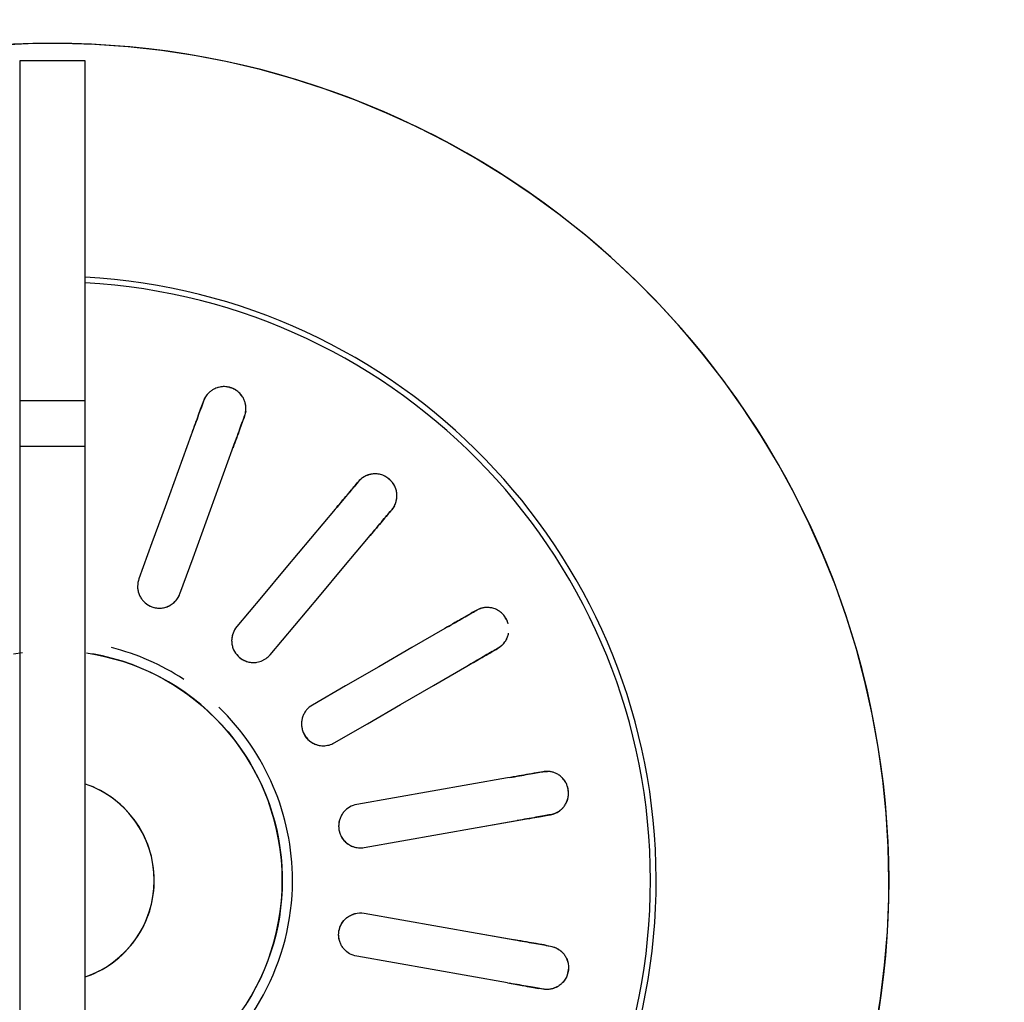
# Model space of a CAD drawing. Units: millimetres. Extents: x 2208 to 2247.2, y 1381.8 to 1435.6.
# Drawn here: x 2221.5 to 2221.5, y 1398.9 to 1398.9 of the extents above; entities that cross this region are included whole.
import ezdxf

# ---------------------------------------------------------------- set-up
doc = ezdxf.new("R2010")
doc.units = ezdxf.units.MM
doc.layers.add('A-ANNO-DIMS', color=7, linetype='Continuous', lineweight=9)
doc.layers.add('P-SANR-FIXT', color=7, linetype='Continuous', lineweight=25)
doc.styles.add('Arial_6', font='arial.ttf', dxfattribs={"height": 0.12})
doc.dimstyles.new('cota_2_4', dxfattribs={"dimscale": 0.3048, "dimtxt": 0.12, "dimasz": 0.6561679790026247, "dimexe": 0.4921259842519685, "dimexo": 0.0625, "dimgap": 0.04921259842519685, "dimtad": 1, "dimrnd": 0.01, "dimzin": 0, "dimdsep": 46, "dimtxsty": 'Arial_6', "dimblk1": 'OBLIQUE', "dimblk2": 'OBLIQUE', "dimsah": 1, "dimcen": 0.09, "dimdle": 0.4921259842519685, "dimadec": 1, "dimazin": 0, "dimtfac": 1, "dimtix": 1, "dimtmove": 1, "dimatfit": 3, "dimfxl": 0.9842519685039369, "dimfxlon": 1, "dimtvp": 1, "dimtfill": 1, "dimtolj": 1, "dimtzin": 0, "dimarcsym": 2})

# ---------------------------------------------------------------- blocks, each defined once
blk = doc.blocks.new('94020102RVM001A - 94020-203 CUBA RETANGULAR 40 X 34-V88-PLANTA BAIXA REVESTIMENTOS')
at = {"layer": 'P-SANR-FIXT'}
for p, q in [((-0.02350278701571251, 0.005667315390543454), (-0.02091289442326102, 0.005210647449357265)), ((-0.0293227216804102, 0.003647247062232903), (-0.03195228445958497, 0.00411090992766815)), ((-0.0293226993665954, -0.003647243127705303), (-0.03195228445958496, -0.004110909927668216)), ((-0.02350281241983773, -0.00566735090654576), (-0.02091289442326104, -0.005210647449357326))]:
    blk.add_line(p, q, dxfattribs=at)
at = {"layer": 'P-SANR-FIXT', "flags": 128}
for points in [[(-0.03567079269069807, 0.04509816569241087), (-0.03744570548030197, 0.04363564072046322), (-0.03916071312912965, 0.04210330803179457), (-0.04081307199078906, 0.04050361903184087), (-0.04240013864359032, 0.03883913288175631), (-0.04391937411943858, 0.03711251240428326), (-0.04536834796566429, 0.03532651982388289), (-0.04674474213320923, 0.03348401234769306), (-0.04804635468502194, 0.03158793759461623), (-0.04927110331868077, 0.02964132887978829), (-0.0504170286976376, 0.02764730036190438), (-0.05148229758573907, 0.02560904206121586), (-0.05246520578000556, 0.02352981475620273), (-0.05336418083700463, 0.02141294476699547), (-0.0541777845884164, 0.01926181863402747), (-0.054904715441797, 0.01707987770020807), (-0.05554381046284974, 0.01487061260556557), (-0.05609404723587966, 0.01263755770300531), (-0.05655454549942315, 0.01038428540397608), (-0.05692456855449286, 0.00811440046349585), (-0.0572035244431356, 0.005831534213269265), (-0.05739096689543651, 0.003539338752270101), (-0.05748659604346196, 0.001241481104309241), (-0.05749999999996744, 6.064055924070999e-14)], [(-0.01579999999996825, 6.064055924070999e-14), (-0.01578736168521231, 0.000631831480204869), (-0.01574946695954864, 0.001262652164775682), (-0.0156863764464575, 0.00189145287522349), (-0.01559819107730285, 0.002517227664568759), (-0.01548505192985948, 0.003138975426620528), (-0.01534714000263058, 0.003755701497606196), (-0.01518467592527601, 0.004366419247371141), (-0.01499791960566914, 0.004970151657791826), (-0.01478716981408016, 0.005565932885812208), (-0.0145527637052137, 0.006152809808530538), (-0.01429507627884358, 0.006729843548101508), (-0.01401451977988053, 0.007296110973612327), (-0.01371154303887367, 0.007850706177983535), (-0.01338663075397865, 0.008392741927209069)], [(-0.03371539521241979, 0.007468073759027328), (-0.03356304276849465, 0.007441209912600467), (-0.03341068929579293, 0.00741434588474453)], [(-0.0312724251771896, 0.007037312228753943), (-0.02868258789067082, 0.006580654039495919), (-0.0260927127680347, 0.006123989178709529), (-0.02350278671473236, 0.00566731533747254), (-0.02091289442326113, 0.005210647449357253)], [(-0.002395047558022054, 0.006577518315852877), (-0.002656162353483836, 0.00647648064557045), (-0.002913027855797339, 0.006365081987836971), (-0.003165233134953547, 0.006243500556731715), (-0.00341237471630821, 0.006111930856605887), (-0.003654057226050776, 0.005970583370927238), (-0.003889894023722246, 0.0058196842255084), (-0.004119507820755377, 0.005659474826794599), (-0.00434253128405615, 0.005490211475652609), (-0.004558607623660612, 0.005312164957327946), (-0.004767391163516294, 0.005125620108272028), (-0.004968547894502462, 0.004930875360454366), (-0.005161756008757902, 0.004728242263922107), (-0.005346706414510612, 0.004518044988395286), (-0.0055231032305734, 0.004300619804703411), (-0.005690664259667279, 0.004076314546730441), (-0.005849121439888257, 0.003845488055046326), (-0.005998221273550883, 0.003608509602814161), (-0.006137725232726314, 0.003365758304977885), (-0.006267410140844692, 0.003117622511856689), (-0.006387068529712104, 0.002864499187769866), (-0.006496508971431019, 0.002606793276034864), (-0.006595556384648097, 0.002344917051152856), (-0.006684052314624791, 0.002079289459204051), (-0.006761855186753854, 0.001810335447682883), (-0.00682884053303668, 0.001538485285639376), (-0.006884901191205234, 0.001264173875322172), (-0.006929947476170242, 0.0009878400564753748), (-0.006963907323483762, 0.0007099259042768154), (-0.006986726404632044, 0.0004308760220698787), (-0.006998368213957275, 0.0001511368301450375), (-0.006999999999965922, 6.064055924070999e-14)], [(-0.03393163382879372, 0.004459922625707899), (-0.03408398730150022, 0.004486786653536775), (-0.03423633974542057, 0.004513650499990719)], [(-0.02143383895626192, 0.002256224190320611), (-0.02402376289327295, 0.002712897658398418), (-0.02661365219515594, 0.003169565019368591), (-0.02920350848789633, 0.003626226559936334), (-0.03179336971019036, 0.004082888969717332)], [(-0.05749999999996744, 6.064055924070999e-14), (-0.05745400613297368, -0.002299386715679884), (-0.0573160981123677, -0.004595094903168502), (-0.05708649656156557, -0.006883451919051027), (-0.05676556879406573, -0.00916079688026548), (-0.05635382822583767, -0.01142348652065532), (-0.05585193355395856, -0.0136679010195061), (-0.05526068770283621, -0.01589044979237235), (-0.05458103653970781, -0.01808757723537585), (-0.05381406736145004, -0.02025576841326408), (-0.05296100715513274, -0.02239155468269591), (-0.05202322063511445, -0.02449151924123396), (-0.05100220805977636, -0.02655230259357986), (-0.04989960283143412, -0.02857060792595648), (-0.04871716888323856, -0.03054320638039851), (-0.04745679785727382, -0.03246694222015861), (-0.04612050607831403, -0.03433873787828518), (-0.04471043132814629, -0.03615559888100343), (-0.04322882942556864, -0.0379146186382935), (-0.04167807061756867, -0.03961298309379126), (-0.04006063578743034, -0.04124797522665681), (-0.03837911248584185, -0.04281697939826373), (-0.03663619079138701, -0.04431748553663158), (-0.03483465900696484, -0.04574709315202647), (-0.03297739919913506, -0.04710351517724962), (-0.03106738258738674, -0.04838458162639422), (-0.02910766479085194, -0.0495882430664308), (-0.0271013809399576, -0.0507125738958257), (-0.02505174066087733, -0.05175577542509013), (-0.02296202294082677, -0.05271617875432201), (-0.02083557088237579, -0.0535922474430538), (-0.01867578635519808, -0.05438257996829163), (-0.01648612455380402, -0.05508591196657005), (-0.0142700884699783, -0.0557011182567391), (-0.01203122328872374, -0.05622721463996672), (-0.009773110716731771, -0.05666335947427958), (-0.00749936325241045, -0.05700885502096535), (-0.00521361840666595, -0.0572631485608528), (-0.002919532883648219, -0.05742583327853781), (-0.0006207767308190455, -0.05749664891316916), (0.001678972532357852, -0.05747548217482393), (0.003976035797642601, -0.05736236692579681)], [(-0.002348681064253856, -0.01562445830281213), (-0.002971614054475851, -0.01551803821071876), (-0.003589793096118087, -0.01538679256781606), (-0.004202229234588839, -0.01523093133915565), (-0.004807942702713615, -0.01505070386943046), (-0.005405964488152836, -0.01484639848416775), (-0.00599533788361926, -0.01461834202839311), (-0.006575120017411047, -0.01436689934378751), (-0.007144383361793689, -0.0140924726850046), (-0.007702217216850676, -0.01379550107616178), (-0.008247729167411911, -0.01347645960847524), (-0.00878004651072739, -0.01313585868025182), (-0.009298317652601305, -0.01277424318029459), (-0.009801713469766651, -0.01239219161628146), (-0.01028942863630219, -0.0119903151891996), (-0.01076068291198009, -0.01156925681562045), (-0.01121472239048907, -0.01112969009911451), (-0.01165082070551875, -0.01067231825265128), (-0.01206828019279745, -0.01019787297363027), (-0.01246643300619458, -0.00970711327327565), (-0.01284464218614674, -0.009200824262421635), (-0.01320230267864428, -0.008679815895490606), (-0.01353884230319762, -0.008144921674725629), (-0.01385372266819563, -0.007596997316765192), (-0.01414644003223116, -0.00703691938369991), (-0.01441652610995991, -0.006465583880759596), (-0.01466354882127555, -0.005883904822857063), (-0.01488711298253201, -0.005292812772405637), (-0.01508686093876456, -0.004693253350584769), (-0.0152624731358552, -0.004086185724583311), (-0.01541366863174985, -0.003472581073098831), (-0.01554020554590458, -0.002853421032665847), (-0.0156418814462546, -0.002229696127290572), (-0.01571853367304574, -0.00160240418373985), (-0.01577003959906906, -0.0009725487353343625), (-0.01579631682583086, -0.000341137416411857), (-0.01579999999996825, 6.064055924070999e-14)], [(-0.006999999999965922, 6.064055924070999e-14), (-0.00699440074659309, -0.0002799253392446417), (-0.00697761194408576, -0.0005594028577224208), (-0.006949660450944612, -0.0008379854509700863), (-0.006910590983595995, -0.001115227446239328), (-0.006860466044855565, -0.001390685315508472), (-0.006799365823931999, -0.001663918384933709), (-0.006727388068141892, -0.001934489539890888), (-0.006644647926543746, -0.002201965924256456), (-0.006551277765711951, -0.002465919632870669), (-0.006447426957988609, -0.002725928396100199), (-0.006333261642507762, -0.002981576255408618), (-0.006208964459422975, -0.003232454228730603), (-0.006074734257710805, -0.00347816096484421), (-0.005930785777061249, -0.0037183033853898), (-0.005777349304335991, -0.003952497313712638), (-0.005614670305157506, -0.00418036808947229), (-0.005443009031224626, -0.004401551168065885), (-0.005262640103954453, -0.004615692703747732), (-0.005073852075154514, -0.004822450115717606), (-0.004876946965396491, -0.005021492636233438), (-0.00467223978085824, -0.005212501839734841), (-0.004460058009357431, -0.005395172152232476), (-0.004240741096471254, -0.005569211340200901), (-0.004014639902474227, -0.005734340978047976), (-0.003782116141044844, -0.005890296893597748), (-0.003543541800596546, -0.006036829590642515), (-0.003299298549183754, -0.006173704648139642), (-0.00304977712390342, -0.006300703095178119), (-0.002795376705809969, -0.006417621761342389), (-0.002536504281303081, -0.006524273601719756), (-0.002273573991038666, -0.006620487996092243)], [(0.002685480857857277, -0.01557010573375831), (0.002060694598095711, -0.01566504190136718)], [(-0.0214338389562619, -0.002256224190320667), (-0.02402373113867991, -0.002712892059206891), (-0.02661365719090073, -0.003169565900253182), (-0.02920353230662049, -0.003626230759820034), (-0.03179336971019037, -0.00408288896971736)], [(-0.03393163382879372, -0.004459922625707937), (-0.03408398730149814, -0.004486786653550356), (-0.03423633974542058, -0.004513650499990756)], [(-0.03127242517718956, -0.007037312228753974), (-0.02868256405586699, -0.006580649836776926), (-0.02609270787722822, -0.006123988316328388), (-0.0235028188352694, -0.005667321001189851), (-0.02091289442326112, -0.005210647449357286)], [(-0.03371539521241981, -0.007468073759027375), (-0.03356304276849736, -0.007441209912586975), (-0.03341068929579295, -0.007414345884744554)], [(-0.01936954618136447, -0.00945096189432335), (-0.02164705914384511, -0.01076588461629441), (-0.02392460189093045, -0.01208082453441501), (-0.02620209984520851, -0.01339573859139627), (-0.02847956463597854, -0.01471063350141724)], [(-0.02697956463597859, -0.01730870971277057), (-0.02470207898816687, -0.01599380276093096), (-0.02242459768687831, -0.01467889831855766), (-0.02014708748607114, -0.01336397719103953), (-0.01786954618136448, -0.01204903810567665)], [(-0.01496900027293815, -0.01550577411252825), (-0.01665943233969473, -0.01752035260112186), (-0.01834988651339505, -0.01953495743574509), (-0.02004030744065548, -0.02154952264880414), (-0.02173070375305824, -0.02356405852701814)], [(-0.03035992254446089, -0.01579625864605238), (-0.03049389993985935, -0.015873610531351), (-0.03062787643056216, -0.01595096189432335)], [(-0.01943257042370126, -0.02549242135607772), (-0.01774215863063488, -0.02347786702872724), (-0.01605175006367623, -0.02146331654610224), (-0.01436132004670882, -0.01944874050035223), (-0.0126708669435812, -0.01743413694158787)], [(-0.02912787643056217, -0.01854903810567665), (-0.02899389993985938, -0.01847168674270431), (-0.02885992254446089, -0.01839433485740567)], [(-0.008762972012679832, -0.01969036113190855), (-0.00966243212834127, -0.02216160748938839), (-0.01056190400686178, -0.02463288616505791), (-0.01146135819532111, -0.02710411623768382), (-0.01236079928648825, -0.02957531032579516)], [(-0.00954172142413052, -0.03060137075577215), (-0.008642272095874322, -0.02813015403644461), (-0.007742824484194184, -0.02565894203337104), (-0.00684336545920278, -0.02318769867248249), (-0.005943894150322105, -0.02071642156188554)], [(-0.02312635653652945, -0.02522733274573405), (-0.02322579820344115, -0.02534584270952964), (-0.02332523919886314, -0.02546435187307493)], [(-0.02102710586950619, -0.02739271470213455), (-0.02092766487408421, -0.02727420553858927), (-0.0208282232071725, -0.02715569557479369)], [(-0.01310341062162035, -0.03161561820050166), (-0.01315632242741304, -0.03176099219213964), (-0.01320923387591352, -0.03190636520212536)], [(-0.01039015601355579, -0.03293242563210234), (-0.01033724456505532, -0.03278705262211667), (-0.01028433275926262, -0.03264167863047865)]]:
    blk.add_lwpolyline(points, dxfattribs=at)
at = {"layer": 'P-SANR-FIXT'}
for centre, radius, start, end in [((9.559686375837373e-16, -6.767919558114955e-17), 0.05749999999999999, 105.9167382498808, 269.9999999999992), ((9.559686375837373e-16, -6.767919558114955e-17), 0.05749999999999991, 269.9999999999991, 74.08417012016051), ((9.559686375837373e-16, -6.767919558114955e-17), 0.04149999999999999, 96.2068965517237, 266.8875193726558), ((9.665435118932919e-16, -6.767919558114955e-17), 0.04110761713179715, 93.10344827586171, 179.9999999999996), ((9.559686375837373e-16, -6.767919558114955e-17), 0.01580000000000873, 100.0000000000003, 259.9999999999999), ((9.559686375837373e-16, -6.767919558114955e-17), 0.0165, 123.1578947368417, 179.9999999999996), ((9.665435118932919e-16, -6.767919558114955e-17), 0.006999999999999999, 108.8939265580107, 251.106073441989), ((9.665435118932919e-16, -6.767919558114955e-17), 0.04110761713179713, 179.9999999999999, 266.8622169582918), ((9.559686375837373e-16, -6.767919558114955e-17), 0.0165, 179.9999999999996, 226.1168737084672), ((9.559686375837373e-16, -6.767919558114955e-17), 0.01649999999999998, 236.8421052631571, 255.7894736842097)]:
    blk.add_arc(centre, radius, start, end, dxfattribs=at)
for points, knots in [([(-0.03423633974542058, 0.004513650499990706), (-0.03436552620290757, 0.004535081869024915), (-0.03455303626907957, 0.004595585914620778), (-0.03476430535180079, 0.00471079393324923), (-0.03488162394601255, 0.004791514179830957), (-0.03496588203415169, 0.00486254527253408), (-0.03504884283277176, 0.004941024339886262), (-0.03513050721258978, 0.005026468155187371), (-0.03520775104020671, 0.005123755767793464), (-0.03527478415052068, 0.005236932032532001), (-0.035339291677403, 0.005368057161037743), (-0.03540203081029173, 0.005513391078132543), (-0.03545040435512395, 0.005673406812797432), (-0.03547379032555315, 0.005840884996886962), (-0.03546708234151425, 0.006034033402682542), (-0.03543900912535632, 0.006250157118932227), (-0.0353910697542905, 0.006462707271359061), (-0.03533107548766942, 0.006646294930116282), (-0.03525189073199873, 0.006795300932371406), (-0.03515182448126081, 0.006928531958865105), (-0.03505272066595858, 0.007033666274104), (-0.03494612264576934, 0.007135749666109229), (-0.03484548861349396, 0.007221846978592131), (-0.03473076724720189, 0.007292060021706613), (-0.03462488358048655, 0.007344450896088482), (-0.0345201292852404, 0.007389792915597734), (-0.03441672156623311, 0.007427684644462516), (-0.03427894623329555, 0.007463395689561433), (-0.03404110666849038, 0.007499388623468307), (-0.03384417816765901, 0.00749210784189903), (-0.03371539521241979, 0.007468073759027313)], [0, 0, 0, 0, 0.1111111111111111, 0.1666666666666667, 0.1944444444444444, 0.2222222222222222, 0.25, 0.2777777777777778, 0.3055555555555556, 0.3333333333333333, 0.361111111111111, 0.3888888888888888, 0.4166666666666666, 0.4444444444444444, 0.4722222222222222, 0.5, 0.5277777777777778, 0.5555555555555556, 0.5833333333333334, 0.6111111111111112, 0.6388888888888888, 0.6597222222222221, 0.6944444444444444, 0.7222222222222222, 0.75, 0.7777777777777778, 0.8055555555555556, 0.8333333333333333, 0.8888888888888888, 1, 1, 1, 1]), ([(-0.0347070453671133, 0.007300586869986027), (-0.03467802968429929, 0.00731678385384328), (-0.03461978474340332, 0.007346745050585022), (-0.03453446800370306, 0.007383965235483021), (-0.03444973984276149, 0.007414980245470338), (-0.03433607307003339, 0.007449070665694702), (-0.03419386115129205, 0.007478176970457078), (-0.03408402098366027, 0.007487924349071969), (-0.03403027468667168, 0.007489875090008299)], [0.7777777777777778, 0.7777777777777778, 0.7777777777777778, 0.7777777777777778, 0.8055555555555556, 0.8333333333333333, 0.861111111111111, 0.8888888888888888, 0.9444444444444444, 1, 1, 1, 1]), ([(-0.03127242517718954, 0.007037312228753965), (-0.03163829197727915, 0.007101824416955234), (-0.03250333481816474, 0.00725435480927206), (-0.03314958295663872, 0.007368305792317642), (-0.03341068929579291, 0.007414345884744543)], [0, 0, 0, 0, 0.4, 1, 1, 1, 1]), ([(-0.03453968615815881, 0.004600859073058612), (-0.03458946573726202, 0.004621050867898761), (-0.03468924485004044, 0.004667721954426182), (-0.03481282380912914, 0.004743619181699555), (-0.03490792946969803, 0.004814458738059938), (-0.03497692282008019, 0.004872534648031598), (-0.03504434663597531, 0.004936634280002286), (-0.03508881315690335, 0.004984656468980667), (-0.03511052775743589, 0.00500976781581714)], [0, 0, 0, 0, 0.05555555555555555, 0.1111111111111111, 0.1388888888888889, 0.1666666666666667, 0.1944444444444444, 0.2222222222222222, 0.2222222222222222, 0.2222222222222222, 0.2222222222222222]), ([(-0.02091289442326114, 0.005210647449357254), (-0.0207366930747582, 0.005179469391055638), (-0.02041779265360195, 0.005062507863372651), (-0.02007476034407299, 0.004782063474565978), (-0.01987389714302049, 0.004495275412859049), (-0.01975929991596648, 0.004258631422129221), (-0.01969123999927586, 0.004001702251254046), (-0.01966809332346197, 0.00376916100807607), (-0.01967963815748392, 0.003573113475472121), (-0.01970731983371648, 0.003405751058855465), (-0.01975152156497448, 0.003245694776224559), (-0.01981282739129398, 0.003095613822140734), (-0.01989332899065142, 0.002947460284958684), (-0.01998782049189802, 0.002809886061631904), (-0.02009308282771317, 0.002688449678255074), (-0.02021581371502548, 0.002576072008454161), (-0.02034941170131864, 0.002477183453579691), (-0.0205328952095423, 0.002368918233236531), (-0.0208974350562289, 0.002232527759302641), (-0.02121349248292327, 0.002217583002042546), (-0.02143383895626192, 0.00225622419032063)], [0, 0, 0, 0, 0.1111111111111111, 0.2222222222222222, 0.2777777777777778, 0.3333333333333333, 0.3888888888888888, 0.4444444444444444, 0.4791666666666666, 0.5138888888888888, 0.548611111111111, 0.5833333333333333, 0.6180555555555555, 0.6527777777777777, 0.6875, 0.7222222222222222, 0.7569444444444444, 0.7916666666666667, 0.8611111111111112, 1, 1, 1, 1]), ([(-0.02091289442326109, 0.005210647449357294), (-0.02074353716791017, 0.005180785195860194), (-0.02049661794676661, 0.005091633881574053), (-0.02021146152535421, 0.004894147538790857), (-0.02002557160587781, 0.004710885129708838), (-0.01987316069664612, 0.004496656004176242), (-0.01972208372291305, 0.004178774859714919), (-0.01964171515282482, 0.003737663733872665), (-0.01973521201118404, 0.003206170102606188), (-0.01998472356317688, 0.002779687510194154), (-0.02026282184858559, 0.002528904305031099), (-0.02048748413245445, 0.0023946479068801), (-0.02066705968298663, 0.002316976045800828), (-0.02079215614567005, 0.002281236414532603), (-0.02085554748309386, 0.002267492112913934)], [0, 0, 0, 0, 0.1111111111111111, 0.1666666666666667, 0.2222222222222222, 0.2777777777777778, 0.3333333333333333, 0.4444444444444444, 0.5555555555555556, 0.6666666666666666, 0.75, 0.7916666666666666, 0.8333333333333333, 0.875, 0.875, 0.875, 0.875]), ([(-0.03393163382879372, 0.004459922625707931), (-0.03375784877740901, 0.004429279632305001), (-0.03318690461019697, 0.004328606771147394), (-0.03234291664266848, 0.004179788921078817), (-0.03179336971019033, 0.00408288896971735)], [0, 0, 0, 0, 0.4, 1, 1, 1, 1]), ([(-0.02091289442326112, -0.005210647449357297), (-0.0207435371679102, -0.005180785195860196), (-0.02049661794676663, -0.005091633881574058), (-0.0202114615253542, -0.004894147538790843), (-0.02002557160587782, -0.004710885129708809), (-0.01987316069664612, -0.004496656004176241), (-0.01972208372291308, -0.004178774859714965), (-0.01964171515282482, -0.003737663733872659), (-0.01973521201118406, -0.003206170102606157), (-0.01998472356317689, -0.002779687510194168), (-0.0202628218485856, -0.002528904305031103), (-0.02048748413245444, -0.002394647906880102), (-0.02066705968298664, -0.002316976045800828), (-0.02085470437701178, -0.00226336659889849), (-0.02111164215103538, -0.002224891448485588), (-0.02130686192675557, -0.00223383471408849), (-0.0214338389562619, -0.002256224190320671)], [0, 0, 0, 0, 0.1111111111111111, 0.1666666666666667, 0.2222222222222222, 0.2777777777777778, 0.3333333333333333, 0.4444444444444444, 0.5555555555555556, 0.6666666666666666, 0.75, 0.7916666666666666, 0.8333333333333333, 0.875, 0.9166666666666666, 1, 1, 1, 1]), ([(-0.02091289442326115, -0.005210647449357352), (-0.02073669307475823, -0.005179469391055701), (-0.02041779265360203, -0.005062507863372659), (-0.02007476034407299, -0.00478206347456594), (-0.0198738971430205, -0.004495275412859042), (-0.01975929991596649, -0.004258631422129242), (-0.01969123999927587, -0.004001702251254039), (-0.019668093323462, -0.003769161008076048), (-0.01967963815748391, -0.003573113475472096), (-0.0197073198337165, -0.003405751058855449), (-0.01975152156497447, -0.003245694776224552), (-0.019812827391294, -0.003095613822140724), (-0.01989332899065143, -0.002947460284958678), (-0.01998782049189803, -0.002809886061631897), (-0.0200930828277132, -0.002688449678255061), (-0.02021581371502549, -0.002576072008454135), (-0.02034941170131868, -0.00247718345357965), (-0.0205328952095423, -0.002368918233236491), (-0.02068912657240801, -0.002310465172979119), (-0.02079368022553658, -0.002282825506502505)], [0, 0, 0, 0, 0.1111111111111111, 0.2222222222222222, 0.2777777777777778, 0.3333333333333333, 0.3888888888888888, 0.4444444444444444, 0.4791666666666666, 0.5138888888888888, 0.548611111111111, 0.5833333333333333, 0.6180555555555555, 0.6527777777777777, 0.6875, 0.7222222222222222, 0.7569444444444444, 0.7916666666666667, 0.8611111111111112, 0.8611111111111112, 0.8611111111111112, 0.8611111111111112]), ([(-0.03423633974542058, -0.00451365049999075), (-0.03429910108979049, -0.0045247170183487), (-0.03442531663797544, -0.004555184848043404), (-0.03458269284288239, -0.004616122970009131), (-0.03470428640254736, -0.004678263845056999), (-0.03479272938391065, -0.004731363913172815), (-0.03487954911771426, -0.004791987893697187), (-0.03496617021757317, -0.004862327806438626), (-0.03504909926029022, -0.004940835959223967), (-0.03512701941985593, -0.005026748891131619), (-0.03520213957759866, -0.005123846435599146), (-0.03527505218450965, -0.005236736719320973), (-0.03534222223728083, -0.00536596707036421), (-0.03539916508580591, -0.00550849074956536), (-0.03544372275540641, -0.00566714587996109), (-0.03547186882997508, -0.005838528410860717), (-0.0354800471558691, -0.006035464542659652), (-0.0354585964689253, -0.006250961682700895), (-0.03540540252443827, -0.006460957276559375), (-0.0353306144096934, -0.006643486551257771), (-0.03524559622790339, -0.006795368045442034), (-0.03514931354977461, -0.006929778256454876), (-0.03505523947808201, -0.007035210732853162), (-0.03494852556716561, -0.007135853712899927), (-0.03484049464606017, -0.0072194215046147), (-0.03472806652591312, -0.007290419695767061), (-0.034625421943772, -0.007344549000033112), (-0.03452061054357099, -0.007389985998691643), (-0.03441508351510909, -0.007426492638310752), (-0.03431271139879016, -0.00745378336347251), (-0.03421139574570684, -0.007473440115024466), (-0.03407584463527066, -0.007490246208576328), (-0.03390711328746088, -0.007493673866210269), (-0.03377812743003297, -0.00747913514155225), (-0.03371539521241981, -0.007468073759027376)], [0, 0, 0, 0, 0.05555555555555555, 0.1111111111111111, 0.1388888888888889, 0.1666666666666667, 0.1944444444444444, 0.2222222222222222, 0.25, 0.2777777777777778, 0.3055555555555556, 0.3333333333333333, 0.361111111111111, 0.3888888888888888, 0.4166666666666666, 0.4444444444444444, 0.4722222222222222, 0.5, 0.5277777777777778, 0.5555555555555556, 0.5833333333333334, 0.6111111111111112, 0.6388888888888888, 0.6597222222222221, 0.6944444444444444, 0.7222222222222222, 0.75, 0.7777777777777778, 0.8055555555555556, 0.8333333333333333, 0.861111111111111, 0.8888888888888888, 0.9444444444444444, 1, 1, 1, 1]), ([(-0.03453968615815882, -0.004600859073058677), (-0.03459096595045735, -0.004620691936316968), (-0.03469182271703491, -0.004667269252558964), (-0.03481300657837256, -0.004743842037560014), (-0.03490788054297073, -0.004814705425964487), (-0.03497802695822918, -0.004872578422087813), (-0.03504629822449563, -0.004936674191087349), (-0.03508952329109279, -0.004984982081299253), (-0.03511090156178918, -0.00501020029649738)], [0, 0, 0, 0, 0.05555555555555555, 0.1111111111111111, 0.1388888888888889, 0.1666666666666667, 0.1944444444444444, 0.2222222222222222, 0.2222222222222222, 0.2222222222222222, 0.2222222222222222]), ([(-0.03179336971019035, -0.004082888969717357), (-0.03215923651027994, -0.004147401157918624), (-0.03302427935116553, -0.004299931550235453), (-0.03367052748963951, -0.004413882533281032), (-0.03393163382879373, -0.004459922625707938)], [0, 0, 0, 0, 0.4, 1, 1, 1, 1]), ([(-0.03341068929579295, -0.007414345884744556), (-0.03323690424440825, -0.007383702891341625), (-0.0326659600771962, -0.007283030030184014), (-0.03182197210966773, -0.007134212180115449), (-0.03127242517718957, -0.007037312228753975)], [0, 0, 0, 0, 0.4, 1, 1, 1, 1]), ([(-0.01786954618136448, -0.01204903810567667), (-0.01772061591045576, -0.01196305317367703), (-0.01751907928570677, -0.01179482699410359), (-0.01731866420799939, -0.01151172129496252), (-0.01720666425780937, -0.01127593286457858), (-0.01713671552729628, -0.01102249573513837), (-0.01710347136449783, -0.01067211380119168), (-0.0171788185027259, -0.01023011726143073), (-0.01744845833853519, -0.009762654427031402), (-0.01782878814012638, -0.009447229858822192), (-0.01817588795455167, -0.00930668594694754), (-0.01843291983741014, -0.00925736522684045), (-0.01862823099817751, -0.00924579600767235), (-0.0188228948431957, -0.009259597871158584), (-0.01907749664990555, -0.009311320950529289), (-0.01925788445559797, -0.009386493966893882), (-0.01936954618136447, -0.009450961894323349)], [0, 0, 0, 0, 0.1111111111111111, 0.1666666666666667, 0.2222222222222222, 0.2777777777777778, 0.3333333333333333, 0.4444444444444444, 0.5555555555555556, 0.6666666666666666, 0.75, 0.7916666666666666, 0.8333333333333333, 0.875, 0.9166666666666666, 1, 1, 1, 1]), ([(-0.01721341648645172, -0.01127230190607018), (-0.01718321093748376, -0.01119054622622394), (-0.01713787975056007, -0.01102145028315979), (-0.01711113059356145, -0.01075988311129593), (-0.01713505014392325, -0.01049517080289862), (-0.01719283317278609, -0.01026873688327651), (-0.01727073397332454, -0.01008846102935214), (-0.01735398755792983, -0.009940659492333115), (-0.01745026607134452, -0.009805373667094528), (-0.01755920541337435, -0.009685311529525946), (-0.0176855236662732, -0.009573625912442832), (-0.01782136978830175, -0.009476666426771736), (-0.01796181771776145, -0.009398555392599886), (-0.01811558245364325, -0.009334931361215887), (-0.01827494537322622, -0.009287699718340153), (-0.01848439235811886, -0.009248718745476473), (-0.01865119394098613, -0.009247225109209549), (-0.01875889555999706, -0.009257011774008747)], [0.2222222222222222, 0.2222222222222222, 0.2222222222222222, 0.2222222222222222, 0.2777777777777778, 0.3333333333333333, 0.3888888888888888, 0.4444444444444444, 0.4791666666666666, 0.5138888888888888, 0.548611111111111, 0.5833333333333333, 0.6180555555555555, 0.6527777777777777, 0.6875, 0.7222222222222222, 0.7569444444444444, 0.7916666666666667, 0.8611111111111112, 0.8611111111111112, 0.8611111111111112, 0.8611111111111112]), ([(-0.0284795646359785, -0.01471063350141723), (-0.02880130250090999, -0.01489638894434392), (-0.02956200840813224, -0.01533558270465282), (-0.03013030948200635, -0.01566369148263479), (-0.03035992254446089, -0.01579625864605237)], [0, 0, 0, 0, 0.4, 1, 1, 1, 1]), ([(-0.01267086694358121, -0.01743413694158787), (-0.012560326845763, -0.01730240038288731), (-0.01242848110871712, -0.01707538989803714), (-0.01233698039089779, -0.01674081156804972), (-0.0123123792569303, -0.01648093668093478), (-0.01233332955436897, -0.01621885980573112), (-0.01242192793917023, -0.01587823831461968), (-0.01264390280883902, -0.0154886676668093), (-0.01305716307843961, -0.0151416185461224), (-0.01352243774248714, -0.01497529686021286), (-0.01389667372566168, -0.01496194391160593), (-0.01415507336905044, -0.01500350767628396), (-0.0143425627315787, -0.01505943651760219), (-0.01452076639494839, -0.01513898498304677), (-0.01474232349893279, -0.01527466772547761), (-0.01488612190299047, -0.01540700351739478), (-0.01496900027293814, -0.01550577411252825)], [0, 0, 0, 0, 0.1111111111111111, 0.1666666666666667, 0.2222222222222222, 0.2777777777777778, 0.3333333333333333, 0.4444444444444444, 0.5555555555555556, 0.6666666666666666, 0.75, 0.7916666666666666, 0.8333333333333333, 0.875, 0.9166666666666666, 1, 1, 1, 1]), ([(-0.01267086694358119, -0.01743413694158793), (-0.01255592974926085, -0.01729699311965097), (-0.01238681927453051, -0.01700241015186762), (-0.0123043074583366, -0.01656708036793096), (-0.01233478113201447, -0.01621827559002898), (-0.01239910638818078, -0.01596333409827816), (-0.01251212035480642, -0.01572276686348903), (-0.01264386360227842, -0.01552975153993795), (-0.01277872438309511, -0.01538699129326471), (-0.01290750826507765, -0.01527657768252621), (-0.01304425095101171, -0.01518237978180986), (-0.01318768411632961, -0.01510681772647573), (-0.01334458317721141, -0.01504507096321591), (-0.01350539887283004, -0.01500042096014201), (-0.01366409230285075, -0.01497505661869237), (-0.01383034459082889, -0.0149678602229009), (-0.01394094881271214, -0.01497460829111334), (-0.01399486837619236, -0.01498067092757158)], [0, 0, 0, 0, 0.1111111111111111, 0.2222222222222222, 0.2777777777777778, 0.3333333333333333, 0.3888888888888888, 0.4444444444444444, 0.4791666666666666, 0.5138888888888888, 0.548611111111111, 0.5833333333333333, 0.6180555555555555, 0.6527777777777777, 0.6875, 0.7222222222222222, 0.7569444444444444, 0.7569444444444444, 0.7569444444444444, 0.7569444444444444]), ([(-0.03062787643056216, -0.01595096189432334), (-0.03068306783054226, -0.0159828266639588), (-0.0307912510383211, -0.01605462531857442), (-0.03091829423155072, -0.01616571425426848), (-0.03101130137131275, -0.01626569502270424), (-0.03107624929535254, -0.01634584204603792), (-0.0311370985360385, -0.01643250405097835), (-0.03119443807734292, -0.01652822810891698), (-0.0312455145171651, -0.01663036504383684), (-0.03128935156283488, -0.01673774705612317), (-0.03132673210466266, -0.01685468150927355), (-0.03134666856310125, -0.0169420280071654), (-0.03135480598100107, -0.01698793301802718)], [0, 0, 0, 0, 0.05555555555555555, 0.1111111111111111, 0.1388888888888889, 0.1666666666666667, 0.1944444444444444, 0.2222222222222222, 0.25, 0.2777777777777778, 0.3055555555555556, 0.3333333333333333, 0.3333333333333333, 0.3333333333333333, 0.3333333333333333]), ([(-0.03088310172749425, -0.01613666173046656), (-0.03092450573117845, -0.0161728372476311), (-0.03100334971011087, -0.01625110065375994), (-0.03109103585546732, -0.01636450285640192), (-0.03115595151364626, -0.01646354146653925), (-0.03120207385201044, -0.01654191578093957), (-0.03124430581303294, -0.01662549625036553), (-0.03126840181761323, -0.01668567466179621), (-0.03127986568325531, -0.01671668383173492)], [0, 0, 0, 0, 0.05555555555555555, 0.1111111111111111, 0.1388888888888889, 0.1666666666666667, 0.1944444444444444, 0.2222222222222222, 0.2222222222222222, 0.2222222222222222, 0.2222222222222222]), ([(-0.0288599225444609, -0.01839433485740567), (-0.02870709853506739, -0.01830610187444369), (-0.02820501866065963, -0.01801622592379967), (-0.02746282809795087, -0.01758772200262977), (-0.02697956463597851, -0.01730870971277052)], [0, 0, 0, 0, 0.4, 1, 1, 1, 1]), ([(-0.03133117516239875, -0.01762137958484846), (-0.03131586872394268, -0.01768113458586314), (-0.03127608804958873, -0.01780637230720449), (-0.0311822266346337, -0.01800153681247874), (-0.03106041795441948, -0.01818067472190761), (-0.03092771142617779, -0.018326617092695), (-0.03079587393770765, -0.01844026108129278), (-0.0306594268159255, -0.01853363474936644), (-0.03053496607425974, -0.01860053364194556), (-0.0304002658731761, -0.01865860880052294), (-0.03027016814569687, -0.01870018808661258), (-0.03014023745931211, -0.0187284518811611), (-0.03002526979050724, -0.01874421027425267), (-0.02991123892237061, -0.01875105947648383), (-0.02979958994631665, -0.01874927212694432), (-0.02969405764630623, -0.01873990369409878), (-0.02959212906975058, -0.01872372300429207), (-0.02945900466900905, -0.01869315435616765), (-0.02929927673862169, -0.01863866578099142), (-0.02918304221690225, -0.01858088808727016), (-0.02912787643056217, -0.01854903810567666)], [0.4444444444444444, 0.4444444444444444, 0.4444444444444444, 0.4444444444444444, 0.4722222222222222, 0.5, 0.5277777777777778, 0.5555555555555556, 0.5833333333333334, 0.6111111111111112, 0.6388888888888888, 0.6597222222222221, 0.6944444444444444, 0.7222222222222222, 0.75, 0.7777777777777778, 0.8055555555555556, 0.8333333333333333, 0.861111111111111, 0.8888888888888888, 0.9444444444444444, 1, 1, 1, 1]), ([(-0.005943894150322105, -0.02071642156188555), (-0.005885076992789382, -0.02055482274968789), (-0.005838824685170172, -0.02029640877435183), (-0.005867274664214696, -0.01995071289796481), (-0.005933039606300268, -0.01969809630084979), (-0.006042362016626168, -0.01945899001887497), (-0.006242116676247199, -0.01916921294946463), (-0.006583945832074453, -0.01887905616318123), (-0.007090981247880494, -0.01869428000206112), (-0.007585081783177542, -0.01869712204841859), (-0.007941315552395594, -0.0188125706257499), (-0.008169916145749388, -0.01894000567177706), (-0.00832696972586935, -0.01905668672989687), (-0.008467219215782171, -0.01919238707835684), (-0.00862900856046598, -0.01939566414264667), (-0.008718873353121158, -0.01956920106054288), (-0.008762972012679827, -0.01969036113190853)], [0, 0, 0, 0, 0.1111111111111111, 0.1666666666666667, 0.2222222222222222, 0.2777777777777778, 0.3333333333333333, 0.4444444444444444, 0.5555555555555556, 0.6666666666666666, 0.75, 0.7916666666666666, 0.8333333333333333, 0.875, 0.9166666666666666, 1, 1, 1, 1]), ([(-0.005853446711404332, -0.02020978583861503), (-0.005853178234377725, -0.02003866230340007), (-0.005895991720552263, -0.01977628417013549), (-0.006043925866966299, -0.01945893750448511), (-0.006191566961064232, -0.01924137139928818), (-0.006380044191670111, -0.01905396519701705), (-0.006569857477782927, -0.01891764896616008), (-0.006745412038378169, -0.01882962331940356), (-0.006904192980923216, -0.01876991514593198), (-0.007064906653345881, -0.0187281668267772), (-0.007225533485366442, -0.01870621875272797), (-0.007394089011905325, -0.01870185841422578), (-0.00756047753483553, -0.01871490334308366), (-0.007718275695691159, -0.01874534500827286), (-0.007876963056213023, -0.01879544423961389), (-0.008029402050024432, -0.01886169921220095), (-0.008214904235299764, -0.01896646798132656), (-0.00851529177390399, -0.01921397351228188), (-0.008686263026691763, -0.01948021489422397), (-0.008762972012679785, -0.01969036113190858)], [0.1111111111111111, 0.1111111111111111, 0.1111111111111111, 0.1111111111111111, 0.2222222222222222, 0.2777777777777778, 0.3333333333333333, 0.3888888888888888, 0.4444444444444444, 0.4791666666666666, 0.5138888888888888, 0.548611111111111, 0.5833333333333333, 0.6180555555555555, 0.6527777777777777, 0.6875, 0.7222222222222222, 0.7569444444444444, 0.7916666666666667, 0.8611111111111112, 1, 1, 1, 1]), ([(-0.0217307037530582, -0.02356405852701809), (-0.02196950634693902, -0.02384865237619637), (-0.0225341229619774, -0.02452153625560673), (-0.02295593147731807, -0.02502422806915082), (-0.02312635653652945, -0.02522733274573407)], [0, 0, 0, 0, 0.4, 1, 1, 1, 1]), ([(-0.02332523919886314, -0.02546435187307493), (-0.02336620375707752, -0.02551317153249596), (-0.02344330613297801, -0.02561764103465055), (-0.023524693030469, -0.02576548181893018), (-0.02357789571663357, -0.02589124332452148), (-0.02361151490518142, -0.02598877038921489), (-0.02363905433628381, -0.02609101770178062), (-0.02366019632411096, -0.02620058017079239), (-0.02367325958858774, -0.0263140266661148), (-0.0236777261256879, -0.02642992590330836), (-0.02367285840657826, -0.02655259324432294), (-0.02365614822830533, -0.02668593953916249), (-0.02362453580552866, -0.02682811180912479), (-0.02357654410313924, -0.02697389343908189), (-0.02350869570630343, -0.02712407143802954), (-0.02342009428294339, -0.02727345002146694), (-0.02329977113862855, -0.02742956877743352), (-0.02314482006755278, -0.02758086092828339), (-0.02296908857614992, -0.02770753447761154), (-0.02279447000025707, -0.02779928714069098), (-0.02263171475193042, -0.02786098648147072), (-0.02247156072312685, -0.02790206136418695), (-0.02233172511377777, -0.02792235767917938), (-0.02218528545474076, -0.02793086029506487), (-0.02204881262685977, -0.02792543599998204), (-0.02191705093258796, -0.02790755636717498), (-0.02180362697471932, -0.02788304315431614), (-0.02169413044426075, -0.02785047844524739), (-0.0215898260348902, -0.02781061268728219), (-0.02149386230406043, -0.02776571506769386), (-0.02140361489467068, -0.02771564856652073), (-0.02128897397106007, -0.02764139220682902), (-0.0211575150038331, -0.02753555952517462), (-0.02106805141658031, -0.02744151170496084), (-0.02102710586950621, -0.02739271470213455)], [0, 0, 0, 0, 0.05555555555555555, 0.1111111111111111, 0.1388888888888889, 0.1666666666666667, 0.1944444444444444, 0.2222222222222222, 0.25, 0.2777777777777778, 0.3055555555555556, 0.3333333333333333, 0.361111111111111, 0.3888888888888888, 0.4166666666666666, 0.4444444444444444, 0.4722222222222222, 0.5, 0.5277777777777778, 0.5555555555555556, 0.5833333333333334, 0.6111111111111112, 0.6388888888888888, 0.6597222222222221, 0.6944444444444444, 0.7222222222222222, 0.75, 0.7777777777777778, 0.8055555555555556, 0.8333333333333333, 0.861111111111111, 0.8888888888888888, 0.9444444444444444, 1, 1, 1, 1]), ([(-0.02082822320717251, -0.02715569557479369), (-0.02071479307074522, -0.02702051480219802), (-0.02034213573190504, -0.02657639907982863), (-0.01979126170944485, -0.02591989298449486), (-0.01943257042370127, -0.02549242135607772)], [0, 0, 0, 0, 0.4, 1, 1, 1, 1]), ([(-0.02350155944245485, -0.0257261448314169), (-0.0235280937236224, -0.02577429970122386), (-0.02357541516743727, -0.02587480947541551), (-0.02361902735357278, -0.02601136311642153), (-0.02364615491890309, -0.02612663143025494), (-0.02366269014567303, -0.02621605396393393), (-0.02367378900367489, -0.02630903809565714), (-0.02367584961246679, -0.0263738286237493), (-0.02367601636166949, -0.02640688858488736)], [0, 0, 0, 0, 0.05555555555555555, 0.1111111111111111, 0.1388888888888889, 0.1666666666666667, 0.1944444444444444, 0.2222222222222222, 0.2222222222222222, 0.2222222222222222, 0.2222222222222222]), ([(-0.02189385168215289, -0.02790172537844287), (-0.02186135765765833, -0.02789581101503528), (-0.02179796472790076, -0.02788251388227272), (-0.02170838210017425, -0.0278554254297055), (-0.02162324154018027, -0.0278236119742841), (-0.02151451799032384, -0.02777689199720879), (-0.02138773600267125, -0.02771026961370374), (-0.02129706875096286, -0.02764627295031453), (-0.02125430391557986, -0.02761181611517883)], [0.7777777777777778, 0.7777777777777778, 0.7777777777777778, 0.7777777777777778, 0.8055555555555556, 0.8333333333333333, 0.861111111111111, 0.8888888888888888, 0.9444444444444444, 1, 1, 1, 1]), ([(-0.01236079928648822, -0.02957531032579508), (-0.012487863492697, -0.02992441636317464), (-0.01278828971854421, -0.03074983063490181), (-0.01301272934167752, -0.0313664734314915), (-0.01310341062162035, -0.03161561820050166)], [0, 0, 0, 0, 0.4, 1, 1, 1, 1]), ([(-0.01028433275926263, -0.03264167863047866), (-0.01022397784421061, -0.03247585486422015), (-0.0100256910157887, -0.03193106628055565), (-0.009732577071405133, -0.03112574233703453), (-0.009541721424130494, -0.03060137075577208)], [0, 0, 0, 0, 0.4, 1, 1, 1, 1]), ([(-0.01328538224257805, -0.03221267518823746), (-0.01329384637531584, -0.03226700122269793), (-0.01330393761949892, -0.03237763440281864), (-0.01329821557311832, -0.03252086909776628), (-0.01328428306086087, -0.03263846405546828), (-0.01326923678365419, -0.03272814913112818), (-0.01324786385255869, -0.03281932166656322), (-0.01322764052573055, -0.03288090961742257), (-0.01321649004607907, -0.03291203285053369)], [0, 0, 0, 0, 0.05555555555555555, 0.1111111111111111, 0.1388888888888889, 0.1666666666666667, 0.1944444444444444, 0.2222222222222222, 0.2222222222222222, 0.2222222222222222, 0.2222222222222222]), ([(-0.01320923387591352, -0.03190636520212535), (-0.01323103066206903, -0.03196625137990432), (-0.01326775252164772, -0.03209079116583241), (-0.01329366666241996, -0.03225755201821586), (-0.0133006478658476, -0.03239392556734625), (-0.01329888334859825, -0.0324970694700512), (-0.01328979130828743, -0.03260256955533711), (-0.01327218570688281, -0.03271275558468938), (-0.01324566017352505, -0.03282382831878656), (-0.01321021747176227, -0.03293426562239121), (-0.01316368861047968, -0.03304787035956648), (-0.01310237906039163, -0.03316745967126845), (-0.0130240473198338, -0.03329024581886347), (-0.01292908961726731, -0.03341082161185062), (-0.01281396907870411, -0.03352873725085594), (-0.01267962049046451, -0.03363880373189904), (-0.01251315796035059, -0.03374435443578315), (-0.01231580661916007, -0.03383352616598184), (-0.01210734812795233, -0.03389245665565779), (-0.01191187908175673, -0.03391895288573678), (-0.01173783675853342, -0.03392126572761521), (-0.01157329276220388, -0.03390508758791771), (-0.01143494852341275, -0.03387633329019361), (-0.01129443219052149, -0.03383423782242621), (-0.01116804489940559, -0.03378246419621199), (-0.0110503446021714, -0.03372059768364116), (-0.01095214495851726, -0.03365876952007913), (-0.01086038966330674, -0.0335907186842281), (-0.01077601047175884, -0.03351758291660375), (-0.01070118995232161, -0.03344257142581328), (-0.01063350887958005, -0.03336465787221807), (-0.01055117882040769, -0.03325567021384506), (-0.01046384470791634, -0.03311125840904404), (-0.01041194268409485, -0.03299228401745351), (-0.01039015601355579, -0.03293242563210236)], [0, 0, 0, 0, 0.05555555555555555, 0.1111111111111111, 0.1388888888888889, 0.1666666666666667, 0.1944444444444444, 0.2222222222222222, 0.25, 0.2777777777777778, 0.3055555555555556, 0.3333333333333333, 0.361111111111111, 0.3888888888888888, 0.4166666666666666, 0.4444444444444444, 0.4722222222222222, 0.5, 0.5277777777777778, 0.5555555555555556, 0.5833333333333334, 0.6111111111111112, 0.6388888888888888, 0.6597222222222221, 0.6944444444444444, 0.7222222222222222, 0.75, 0.7777777777777778, 0.8055555555555556, 0.8333333333333333, 0.861111111111111, 0.8888888888888888, 0.9444444444444444, 1, 1, 1, 1])]:
    blk.add_open_spline(points, degree=3, knots=knots, dxfattribs=at)
for points in [[(-0.03403027468667171, 0.007489875090008297), (-0.03398330997821618, 0.007491579690780448), (-0.03388349041932403, 0.007490795103736366), (-0.03377291836967286, 0.007478216643666678), (-0.03371539521241854, 0.007468073759027156)], [(-0.03371539521241979, 0.007468073759027366), (-0.03343753934242455, 0.007419080272398982), (-0.03275574511740536, 0.007298861555236881), (-0.03189048714903652, 0.007146293230140467), (-0.03143133992658415, 0.007065333186704758)], [(-0.03534287168291676, 0.005373367590054925), (-0.0353597664109272, 0.005410783868715762), (-0.03539179826676944, 0.005489957656437375), (-0.03543133984619118, 0.005619233132898537), (-0.03546036974053806, 0.005759929622884402), (-0.03547630178299861, 0.005908446423464125), (-0.03547692783777395, 0.006073501768102788), (-0.03545682250303109, 0.006251089009000845), (-0.03541517863423852, 0.006424911547895996), (-0.03535830114722716, 0.006579912633567764), (-0.03529263716022362, 0.006714193102734645), (-0.03521727954803804, 0.00683668725716922), (-0.03513590003230417, 0.006944856139487551), (-0.03507870140798213, 0.007008422134049451), (-0.03505001569639517, 0.007037860509113939)], [(-0.03423633974542057, 0.004513650499990754), (-0.03429386290267439, 0.004523793384630138), (-0.0344020687285119, 0.004549791366791152), (-0.03449613677598614, 0.0045831943959744), (-0.03453968615815885, 0.004600859073058627)], [(-0.03195228445958496, 0.004110909927668148), (-0.03241150396860557, 0.004191882717176174), (-0.03327675342833779, 0.004344449541970389), (-0.03395853473120556, 0.004464665980608546), (-0.03423633974542058, 0.004513650499990751)], [(-0.03453968615815883, -0.004600859073058613), (-0.03449613677598622, -0.004583194395974433), (-0.03440206872851191, -0.004549791366791128), (-0.03429386290267368, -0.004523793384629955), (-0.03423633974541932, -0.004513650499990527)], [(-0.03423633974542059, -0.004513650499990758), (-0.03395848387542536, -0.004464657013362374), (-0.03327668965040619, -0.004344438296200277), (-0.03241143168203734, -0.004191869971103857), (-0.03195228445958495, -0.004110909927668149)], [(-0.03534333200257297, -0.005374387655949056), (-0.03535913637806712, -0.00541195515171562), (-0.03538950521819907, -0.005491777434120283), (-0.03543235314638166, -0.005622777648165449), (-0.03546399087388425, -0.005764241599197505), (-0.0354774433373753, -0.005910101927585744), (-0.03546927111461775, -0.006072652179947447), (-0.03544532286498029, -0.006250857004970727), (-0.0354066615736745, -0.006426441578272987), (-0.03535859005837996, -0.006581891284205577), (-0.03529598343873131, -0.006714202052641166), (-0.03521782869898744, -0.006836103003543747), (-0.03513275519835667, -0.006944325846573569), (-0.0350769242907981, -0.007008822334397058), (-0.03504923347986954, -0.007038662410099782)], [(-0.03436416201682355, -0.007439733190657842), (-0.03430773002832288, -0.007455159805843481), (-0.03419577428450391, -0.007479526353142046), (-0.03408518287787199, -0.007488781850777057), (-0.03403027468667169, -0.007489875090008366)], [(-0.03143133992658417, -0.007065333186704767), (-0.03189055943560477, -0.007146305976212795), (-0.03275580889533704, -0.007298872801007016), (-0.03343759019820483, -0.007419089239645178), (-0.03371539521241982, -0.007468073759027378)], [(-0.03371539521241981, -0.007468073759027375), (-0.03377291836967363, -0.00747821664366676), (-0.03388349041932408, -0.007490795103736348), (-0.03398330997821609, -0.007491579690780453), (-0.0340302746866717, -0.007489875090008299)], [(-0.03062787643056216, -0.01595096189432335), (-0.03038353407920425, -0.01580989077199243), (-0.0297839742999335, -0.01546373477203518), (-0.02902307921239753, -0.01502443178842123), (-0.02861931192126421, -0.01479131663419545)], [(-0.03088310172749428, -0.01613666173046655), (-0.03084822036981501, -0.01610516759782955), (-0.03077124982858045, -0.01604160585071457), (-0.03067846144609916, -0.01598016716666054), (-0.03062787643056105, -0.01595096189432271)], [(-0.02711931192126421, -0.01738939284554874), (-0.0275231427801388, -0.01762254470062706), (-0.02828403038530532, -0.01806184336429301), (-0.02888357880102685, -0.01840799280350204), (-0.02912787643056217, -0.01854903810567664)], [(-0.03131217965875883, -0.01768906064454087), (-0.03129542618746249, -0.01773766349380679), (-0.03125324296210848, -0.01783763163237504), (-0.03116978932884759, -0.01799689860766442), (-0.03107340613777092, -0.01814867119512687), (-0.03100784655184072, -0.01823509353847171), (-0.03097410933427816, -0.01827385224559527)], [(-0.02974721085452689, -0.01874429799813805), (-0.0296889059182197, -0.01873949339779655), (-0.02957536808189898, -0.01872409934293993), (-0.02946828058653701, -0.01869497217702239), (-0.02941630985460681, -0.01867721977843671)], [(-0.02912787643056217, -0.01854903810567666), (-0.0291784614460998, -0.01857824337801427), (-0.02927806309850567, -0.01862788113239177), (-0.02937159445683332, -0.01866275870288643), (-0.02941630985460685, -0.0186772197784367)], [(-0.02332523919886314, -0.02546435187307494), (-0.02314388165982536, -0.02524821837438263), (-0.02269887208424303, -0.02471787661394356), (-0.02213411505471228, -0.02404482539505743), (-0.02183442798917928, -0.02368767225805447)], [(-0.02350155944245489, -0.02572614483141693), (-0.02347955331579911, -0.02568461990042702), (-0.02342896406404139, -0.02559856592015391), (-0.02336278477325497, -0.02550909694624233), (-0.02332523919886232, -0.02546435187307396)], [(-0.01953629465982233, -0.0256160350871141), (-0.01983602890706188, -0.02597324445308534), (-0.02040078038297452, -0.02664628905342713), (-0.02084578152422153, -0.02717662076221679), (-0.0210271058695062, -0.02739271470213457)], [(-0.02361997328698364, -0.02683527569529929), (-0.0236079322202022, -0.02687421292341963), (-0.02357988732732266, -0.02695488105345017), (-0.02352850543015153, -0.02708277515680339), (-0.02346181006055712, -0.02721147916963046), (-0.02337835803362791, -0.02733186174051559), (-0.02326761245962705, -0.02745112945453276), (-0.0231347191825585, -0.02757224863233811), (-0.02299223932701914, -0.02768190321998793), (-0.02290107528564141, -0.02774069095932389), (-0.02285611641268651, -0.02776557342241294)], [(-0.02102710586950621, -0.02739271470213456), (-0.02106465144389848, -0.02743745977530256), (-0.02114126926981581, -0.0275181697782348), (-0.02121723116538895, -0.02758293358244027), (-0.02125430391557991, -0.02761181611517884)], [(-0.01320923387591352, -0.03190636520212536), (-0.01311273554495605, -0.03164123821680464), (-0.01287595089551922, -0.03099067773920346), (-0.01257544995668115, -0.03016505819522095), (-0.01241598979976176, -0.02972694501478225)], [(-0.009596911937404036, -0.03075300544475924), (-0.009756397199185099, -0.03119118760023852), (-0.0100568951830047, -0.03201679902537452), (-0.01029367534462546, -0.03266734717280236), (-0.01039015601355579, -0.03293242563210234)], [(-0.01328538224257808, -0.03221267518823748), (-0.01327890561059632, -0.03216612797841478), (-0.01326079945869526, -0.03206796114502597), (-0.01322921145877485, -0.03196125315993201), (-0.01320923387591307, -0.03190636520212413)], [(-0.01039015601355579, -0.03293242563210235), (-0.01041013359641734, -0.03298731358990974), (-0.01045452635528181, -0.03308936102389034), (-0.01050375666241614, -0.03317619959120743), (-0.01052871524421595, -0.03321601992142525)], [(-0.01301730976144865, -0.03329541719659114), (-0.01299267754350531, -0.0333278879351433), (-0.0129387338392208, -0.03339409926338338), (-0.01284670829004779, -0.03349670676471158), (-0.0127400157784856, -0.0335948378159629), (-0.01262042326044258, -0.03367941815528371), (-0.01247556450112699, -0.03375361592895117), (-0.01230926047076113, -0.03382197854890057), (-0.01213786912411587, -0.03387628917513782), (-0.01203209635611871, -0.03390035164148634), (-0.01198133853137212, -0.0339083566682663)], [(-0.01073908306792334, -0.03348010388166327), (-0.01069750723302785, -0.03343894565362844), (-0.01062042731215533, -0.03335417240903082), (-0.01055711611276281, -0.0332630251902649), (-0.01052871524421595, -0.03321601992142523)]]:
    blk.add_open_spline(points, degree=3, dxfattribs=at)
blk = doc.blocks.new('Deca_Torneira Lavatorio Link Conforto_1196_C_LNK_Mesa Alavanca - 1196_C_LNK_Cromado CR10-5658510-PLANTA BAIXA REVESTIMENTOS')
at = {"layer": 'P-SANR-FIXT'}
for p, q in [((-0.002249999080672387, -0.2326792456811176), (-0.002249999080672204, -0.3299462944990845)), ((0.002249998957682049, -0.3299462944990845), (0.002249998957682233, -0.2326792456811176)), ((-0.002249999080672299, -0.3034611154951646), (0.002250000919327704, -0.3034611154951646)), ((0.002250000919327828, -0.3066306161217305), (-0.002249999080672175, -0.3066306161217305)), ((-0.002249999080672232, -0.3299462944990845), (0.002249998957682079, -0.3299462944990845))]:
    blk.add_line(p, q, dxfattribs=at)
blk = doc.blocks.new('_Oblique')
at = {"color": 0, "linetype": 'ByBlock', "lineweight": -2}
blk.add_line((-0.5, -0.5), (0.5, 0.5), dxfattribs=at)
blk = doc.blocks.new('*D315')
at = {"layer": 'A-ANNO-DIMS', "color": 0, "lineweight": -2, "transparency": 16777216}
for p, q in [((2212.786403911566, 1399.211562234165), (2212.786403911566, 1398.880612234165)), ((2223.430164557787, 1399.211562234165), (2223.430164557787, 1398.880612234165)), ((2212.636403911566, 1399.030612234165), (2223.580164557787, 1399.030612234165))]:
    blk.add_line(p, q, dxfattribs=at)
at = {"layer": 'Defpoints', "color": 0, "transparency": 16777216}
for p in [(2212.786403911566, 1399.230612234165), (2223.430164557787, 1399.230612234165), (2223.430164557787, 1399.030612234165)]:
    blk.add_point(p, dxfattribs=at)
at = {"layer": 'A-ANNO-DIMS', "color": 0, "lineweight": -2, "transparency": 16777216, "xscale": 0.2, "yscale": 0.2, "zscale": 0.2, "rotation": 180}
blk.add_blockref('_Oblique', (2212.786403911566, 1399.030612234165), dxfattribs=at)
at = {"layer": 'A-ANNO-DIMS', "color": 0, "lineweight": -2, "transparency": 16777216, "xscale": 0.2, "yscale": 0.2, "zscale": 0.2}
blk.add_blockref('_Oblique', (2223.430164557787, 1399.030612234165), dxfattribs=at)
at = {"layer": 'A-ANNO-DIMS', "color": 0, "transparency": 16777216, "insert": (2218.108284234676, 1399.106880992691), "char_height": 0.12, "width": 1.256049000903705, "attachment_point": 5, "style": 'Arial_6', "bg_fill": 3, "box_fill_scale": 1.1, "bg_fill_color": 256, "bg_fill_true_color": 13158600, "bg_fill_transparency": 0}
blk.add_mtext('\\A1;10.64', dxfattribs=at)

msp = doc.modelspace()

# ---------------------------------------------------------------- block references
at = {"layer": 'P-SANR-FIXT', "rotation": 180}
for name, p in [('94020102RVM001A - 94020-203 CUBA RETANGULAR 40 X 34-V88-PLANTA BAIXA REVESTIMENTOS', (2221.462418453951, 1398.88173205579)), ('Deca_Torneira Lavatorio Link Conforto_1196_C_LNK_Mesa Alavanca - 1196_C_LNK_Cromado CR10-5658510-PLANTA BAIXA REVESTIMENTOS', (2221.462418453951, 1398.608077652242))]:
    msp.add_blockref(name, p, dxfattribs=at)

# ---------------------------------------------------------------- next in the draw order: dimensions: what is measured, and where the dimension line sits
at = {"layer": 'A-ANNO-DIMS', "color": 16, "true_color": 0x800000}
dim = msp.add_linear_dim(base=(2223.430164557787, 1399.030612234165), p1=(2212.786403911566, 1399.230612234165), p2=(2223.430164557787, 1399.230612234165), dimstyle='cota_2_4', override={"dimpost": '<>'}, dxfattribs=at)
dim.commit()
dim.dimension.update_dxf_attribs({"geometry": '*D315', "text_midpoint": (2218.108284234676, 1399.106880992691)})

doc.saveas('drawing.dxf')
